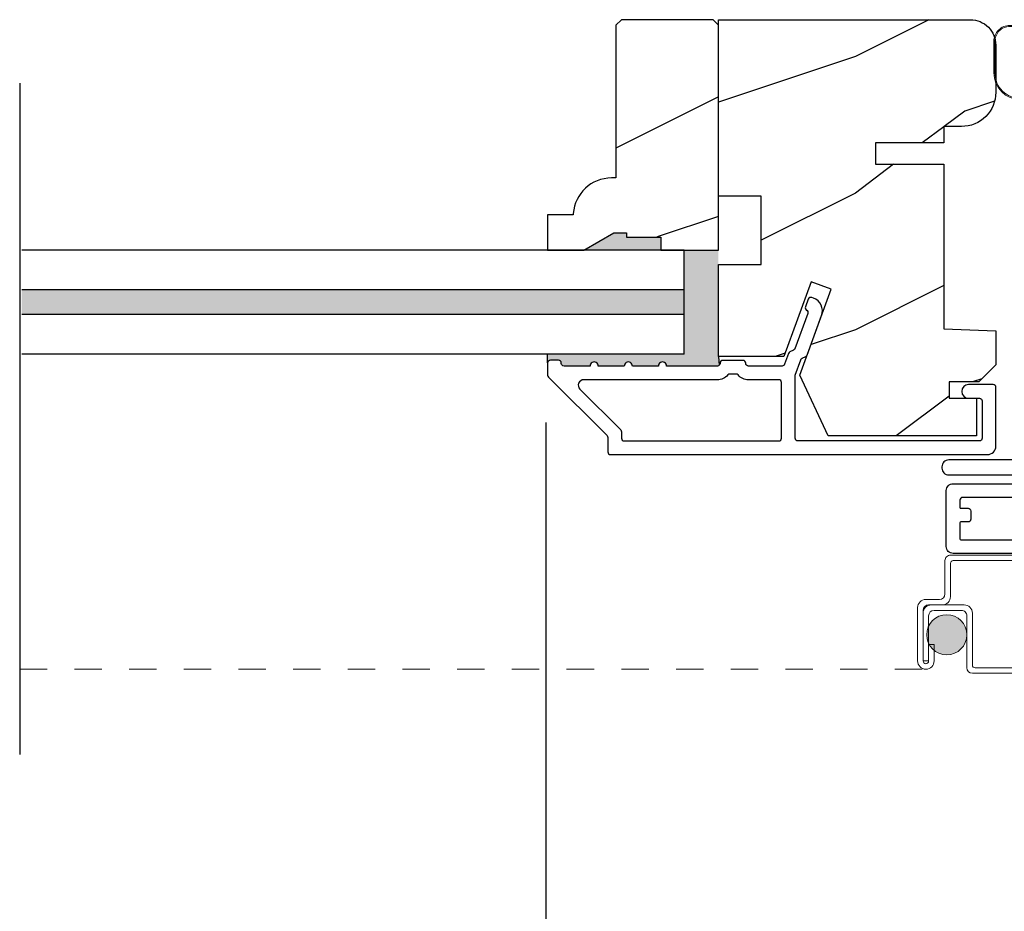
# Model space of a CAD drawing. Extents: x 0 to 68, y 0 to 44.
# Drawn here: x 55.3 to 58.9, y 6.8 to 10.1 of the extents above; entities that cross this region are included whole.
import ezdxf

# ---------------------------------------------------------------- set-up
doc = ezdxf.new("R2010")
doc.units = 0
doc.header["$LTSCALE"] = 2
doc.header["$MEASUREMENT"] = 0
doc.header["$PDMODE"] = 3
doc.linetypes.add('HIDDEN', pattern=[0.07500000000000001, 0.05, -0.025])
doc.layers.get('0').update_dxf_attribs({"linetype": 'CONTINUOUS'})
doc.layers.get('DEFPOINTS').update_dxf_attribs({"color": 3, "linetype": 'CONTINUOUS'})
doc.layers.add('Dim', color=7, linetype='CONTINUOUS')
doc.styles.get("Standard").update_dxf_attribs({"font": 'arial.ttf'})
doc.dimstyles.get("Standard").update_dxf_attribs({"dimtxt": 0.24, "dimasz": 0.3, "dimexe": 0.0625, "dimexo": 0.18, "dimgap": 0.09, "dimtad": 0, "dimdec": 4, "dimzin": 0, "dimdsep": 46, "dimlunit": 4, "dimtxsty": 'STANDARD', "dimcen": 0, "dimadec": 5, "dimazin": 0, "dimtfac": 1, "dimtdec": 4, "dimtofl": 0, "dimtmove": 2, "dimatfit": 3, "dimfxl": 1, "dimtolj": 1, "dimtzin": 0, "dimarcsym": 0})

# ---------------------------------------------------------------- blocks, each defined once
blk = doc.blocks.new('*D243')
at = {"layer": 'DEFPOINTS', "color": 0, "transparency": 16777216}
for p in [(57.21332228535505, 8.770229887310052), (63.78290642406216, 8.770229887310052), (57.21332228535505, 4.904757778555791)]:
    blk.add_point(p, dxfattribs=at)
at = {"layer": 'Dim', "color": 0, "lineweight": -2, "transparency": 16777216}
for p, q in [((57.21332228535505, 8.590229887310052), (57.21332228535505, 4.842257778555791)), ((63.78290642406216, 8.590229887310052), (63.78290642406216, 4.842257778555791)), ((57.51332228535504, 4.904757778555791), (60.16532811898898, 4.904757778555791)), ((63.48290642406216, 4.904757778555791), (60.95957095664247, 4.904757778555791))]:
    blk.add_line(p, q, dxfattribs=at)
at = {"layer": 'Dim', "color": 0, "transparency": 16777216}
for points in [[(57.51332228535504, 4.95475777855579), (57.51332228535504, 4.854757778555791), (57.21332228535505, 4.904757778555791)], [(63.48290642406216, 4.95475777855579), (63.48290642406216, 4.854757778555791), (63.78290642406216, 4.904757778555791)]]:
    blk.add_solid(points, dxfattribs=at)
at = {"layer": 'Dim', "color": 0, "transparency": 16777216, "insert": (60.56244953781572, 4.904757778555791), "char_height": 0.24, "attachment_point": 5}
blk.add_mtext('\\A1;6{\\H1x;\\S9/16;}"', dxfattribs=at)
blk = doc.blocks.new('A$C655811E9')
at = {"color": 7, "linetype": 'Continuous', "lineweight": 0}
for p, q in [((0.3988748252032028, 0.271742890620331), (0.0588136171949287, 0.2717428906142416)), ((0.0588147905949299, 0.2677581408142444), (0.1577951568032052, 0.2676947724203131)), ((0.1577951568032052, 0.2676947724203131), (0.0588147905949299, 0.2677581408142444)), ((0.3988718918032053, 0.2677626876203334), (0.1577951568032052, 0.2676947724203131)), ((0.3988718918032053, 0.2677626876203334), (0.1577951568032052, 0.2676947724203131)), ((0.1577951568032052, 0.2676947724203131), (0.1578285964032045, 0.14815112002033)), ((0.1577951568032052, 0.2676947724203131), (0.1578285964032045, 0.14815112002033)), ((0.1777239932032035, 0.247775368420335), (0.3754307226032036, 0.2478310644203106)), ((0.1777239932032035, 0.247775368420335), (0.3754307226032036, 0.2478310644203106)), ((0.1777521530032029, 0.148156732220329), (0.1777239932032035, 0.247775368420335)), ((0.1777521530032029, 0.148156732220329), (0.1777239932032035, 0.247775368420335)), ((0.3754307226032036, 0.2478310644203106), (0.3155139748032045, 0.1552460890203093)), ((0.3754307226032036, 0.2478310644203106), (0.3155139748032045, 0.1552460278203256)), ((0.3252149828032049, 0.1482811866203093), (0.4066287090032024, 0.2515448598203278)), ((0.3252149828032049, 0.1482811866203093), (0.4066287090032024, 0.2515448598203278)), ((0.3948890578032032, 0.2478365552203314), (0.3255528988032044, 0.1487561188203159)), ((0.3255528988032044, 0.1487561188203159), (0.3948890578032032, 0.2478365552203314)), ((0.3283412932032039, 0.1458165024203169), (0.4098242454032022, 0.2491678332203122)), ((0.3988777584032039, 0.2478376736203103), (0.3948890578032032, 0.2478365552203314)), ((0.3948890578032032, 0.2478365552203314), (0.3988777584032039, 0.2478376736203103)), ((3.765949295e-07, 0.2129128890142411), (3.26429949311e-05, 0.0980222826142452)), ((0.0039808639949293, 0.2128973746142222), (0.0040131303949309, 0.0979827426142279)), ((0.0040131303949309, 0.0979827426142279), (0.0039808639949293, 0.2128973196142354)), ((0.2524011038032032, 0.1866564284203349), (0.3148862488032069, 0.1437713018203084)), ((0.317139022603202, 0.1470535354203122), (0.2546638510032029, 0.189931677220315)), ((0.2546638510032029, 0.189931677220315), (0.317139022603202, 0.1470533900203321)), ((0.1578285964032045, 0.14815112002033), (0.1777521530032029, 0.148156732220329)), ((0.1578285964032045, 0.14815112002033), (0.1777521530032029, 0.148156732220329)), ((0.223831940603203, 0.0980519502203236), (0.2238102342032047, 0.1737551736203358)), ((0.223831940603203, 0.0980519502203236), (0.2238102342032047, 0.1737551736203358)), ((0.2278124280032028, 0.098077332420317), (0.2277913082032033, 0.1736939466203324)), ((0.0981080965949275, 0.0039409744142418), (0.1297886004032041, 0.0039573276203129)), ((0.0981080965949275, 0.0039409744142418), (0.1297886004032041, 0.0039573276203129)), ((0.0980822835949304, -1.333857753e-07), (0.1297627872032034, -1.33379686e-07))]:
    blk.add_line(p, q, dxfattribs=at)
at = {"color": 7, "linetype": 'Continuous', "lineweight": 15}
blk.add_line((0.2278124280179199, 0.031240867548803), (0.2278124280179199, 0.1802408563488029), dxfattribs=at)
at = {"color": 7, "linetype": 'Continuous', "lineweight": 0}
for centre, radius, start, end in [((0.0588128621949302, 0.2129304026142407), 0.0588124880906248, 89.99926437180005, 180.0170619001999), ((0.0588266931949306, 0.212912311014243), 0.0548458311809084, 90.01243426330002, 180.0156610135999), ((0.0588266461949303, 0.2129123580142291), 0.054845784226315, 90.01238522419983, 180.0156526122998), ((0.398875078603206, 0.2578002958203314), 0.0099623922679078, 321.1042743727998, 90.01832820529987), ((0.3988749764032047, 0.2578001806203218), 0.0099625074285824, 270.0160001791999, 90.01773945559987), ((0.3988747706032019, 0.2577999756203297), 0.013942915071681, 321.7491202968002, 89.99977579839998), ((0.3988746918032025, 0.2578004856203364), 0.0099628126356472, 270.0176361321999, 321.1048213241002), ((0.243479485803201, 0.1737517688203098), 0.0196692518517962, 55.34582465259998, 179.9900817075001), ((0.243479485803201, 0.1737517688203098), 0.019669251851798, 55.34582465259998, 179.9900817075001), ((0.2435077294032038, 0.1736982726203138), 0.0157164217981834, 55.53761341280013, 180.0157702210001), ((0.3205206188032026, 0.151981800020323), 0.0059767940698676, 146.8959928485001, 235.5429972222004), ((0.3205211216032051, 0.1519820232203273), 0.005977059741054, 146.9009107913997, 327.3358087692003), ((0.3205211276032021, 0.1519822262203121), 0.0099584707959102, 235.5395121014997, 321.7463750060003), ((0.3205210316032048, 0.1519820064203117), 0.0059773945021526, 235.5421473758002, 321.7469350044003), ((0.3205926144032052, 0.1519277006203339), 0.0058875591466924, 321.7306453469004, 327.4053491737999), ((0.0980819995949318, 0.0980492270142364), 0.098049360403694, 180.0157451544999, 270.0001659304), ((0.0980788375949331, 0.0980066802142474), 0.0940657103349684, 180.0145804704, 270.0178217988), ((0.0980788375949331, 0.0980066802142474), 0.0940657103349684, 180.0145804704, 270.0178217988), ((0.129762867803203, 0.0980494308203248), 0.0980495641560666, 269.9999529773, 0.0163044441002359), ((0.1297640436032044, 0.0980252250203222), 0.094067900777961, 270.0149572377, 0.0162779327996555), ((0.1297640436032044, 0.0980252250203222), 0.094067900777961, 270.0149572377, 0.0162779327996555)]:
    blk.add_arc(centre, radius, start, end, dxfattribs=at)
blk = doc.blocks.new('A$C0B294C35')
at = {"lineweight": 0}
blk.add_hatch(color=256, dxfattribs=at).paths.add_polyline_path([(0.142847471365215, 0.2613192865271401, 1), (0.2896424379215006, 0.2613192865271401, 1)])
for p, q in [((0.2296423843802842, 0.5526008110309704), (0.7286423798920652, 0.5526008110309704)), ((0.209643148746423, 0.4107008369375791), (0.209643148746423, 0.5326008420722275)), ((0.2296423843802842, 0.5226007842603622), (0.2296423843802842, 0.400700779125728)), ((0.718643348735057, 0.5326008420722275), (0.2396425888571372, 0.5326008420722275)), ((0.7286423798920652, 0.1506007749678133), (0.7286423798920652, 0.5226007842603622)), ((0.7486427888457712, 0.5326008420722275), (0.7486427888457712, 0.1406008638209215)), ((0.1096422772978514, 0.1657008138642766), (0.1096422772978514, 0.360700841208228)), ((0.1396428907283536, 0.3907008679788362), (0.189642739792717, 0.3907008679788362)), ((0.19964294426957, 0.3707007523551198), (0.1496430952052066, 0.3707007523551198)), ((0.1597430318632433, 0.3706007268439606), (0.2796422334446476, 0.3706007268439606)), ((0.1296426862515005, 0.3507007833963769), (0.1296426862515005, 0.1657008138642766)), ((0.1297424184327411, 0.1657008138642766), (0.1297424184327411, 0.3406008467383259)), ((0.1497428273863903, 0.3306007889264606), (0.1497428273863903, 0.1657008138642766)), ((0.2696432022875825, 0.3506007578852035), (0.1697432363400964, 0.3506007578852035)), ((0.2896424379215006, 0.1406008638209215), (0.2896424379215006, 0.3306007889264606)), ((0.3096428468751498, 0.3406008467383259), (0.3096428468751498, 0.1506007749678133)), ((0.1498425595676309, 0.2256008418943196), (0.1698429685212801, 0.2256008418943196)), ((0.1498425595676309, 0.1657008138642766), (0.1498425595676309, 0.2256008418943196)), ((0.1698429685212801, 0.2256008418943196), (0.1698429685212801, 0.1657008138642766)), ((0.1497428273863903, 0.1657008138642766), (0.1297424184327411, 0.1657008138642766)), ((0.7286423798920652, 0.1206007481972051), (0.3096428468751498, 0.1206007481972051)), ((0.3196430513520028, 0.1406008638209215), (0.718643348735057, 0.1406008638209215))]:
    blk.add_line(p, q, dxfattribs=at)
at = {"linetype": 'HIDDEN', "lineweight": 0}
blk.add_line((-3.173759837591248, 0.1356007615825092), (0.1397426229095942, 0.1356007615825092), dxfattribs=at)
at = {"lineweight": 0}
blk.add_circle((0.2162449546433578, 0.2613192865271401), 0.0733974832781463, dxfattribs=at)
for centre, radius, start, end in [((0.2296421744103583, 0.5326017853458751), 0.0199990256861959, 89.99939845114443, 180.0027024116164), ((0.7286417601706177, 0.5325997823373854), 0.0200010287031902, 0.0030357605492083, 89.99822472012117), ((0.2396440256124635, 0.5225992008179077), 0.0100016413575096, 90.00823065076372, 179.9909290318676), ((0.7186427418484556, 0.5226012040381818), 0.0099996380524625, 359.9975947632437, 89.99652267006617), ((0.189642370467439, 0.4107016462707662), 0.0200007782953352, 270.0010579978746, 359.9976815214516), ((0.1996439710333249, 0.4006991657278718), 0.0299984133903201, 269.998038921906, 0.0030815259021255), ((0.13964269358992, 0.3607004516848775), 0.0300004162946063, 89.9996234985776, 179.9992560755196), ((0.1496434645304845, 0.3506999740631898), 0.0200007782953387, 90.00105799788274, 179.997681521445), ((0.1597425843545039, 0.3406005609241589), 0.0300001659231377, 89.99914532603263, 179.9994541381677), ((0.279642680953387, 0.3406005609241589), 0.0300001659231377, 0.0005458618323071, 90.00085467396738), ((0.1697436056653743, 0.3305999795932877), 0.0200007782953387, 90.00105799787298, 179.9976815214483), ((0.2696436626078622, 0.3306019825412392), 0.0199987753492641, 359.9965803361424, 90.00131880110315), ((0.1397426229095942, 0.1657011071956589), 0.0301003456131424, 180.0005583540463, 359.9994416459553), ((0.1397426229095942, 0.1657008138642766), 0.0100999366580521, 180, 0), ((0.3196422345814796, 0.1506002515076119), 0.009999387720039, 179.997000610298, 270.0046800367726), ((0.7186429922318354, 0.1506002514885125), 0.009999387673947, 270.0020427379181, 0.0029994991024338), ((0.3096432161966192, 0.1406015264799265), 0.0200007782861257, 180.0018983043169, 269.9989420130457), ((0.7286420105705957, 0.1406015264799265), 0.0200007782861227, 270.0010579869331, 359.9981016956871)]:
    blk.add_arc(centre, radius, start, end, dxfattribs=at)

msp = doc.modelspace()

# ---------------------------------------------------------------- hatches: boundary and pattern name
h = msp.add_hatch()
h.set_pattern_fill('WOOD2', color=256, angle=-1.27e-14, style=0, pattern_type=2)
h.set_pattern_definition([(216.8698999999999, (-380.3772429050453, 407.2695959821724), (2.999999917824452, 2.000000123263316), [0.5, -4.5]), (206.5651, (-379.7772429050452, 406.9695959821725), (-0.9999991579409079, -1.00000130939638), [1.118034, -1.118034]), (198.4349, (-379.7772429050452, 406.4695959821725), (-2.000000434592961, -0.9999984032227076), [0.632455999999999, -2.529821999999996])])
h.paths.add_polyline_path([(57.84514051819383, 10.04374073364323), (57.82514010919385, 10.06374073924326), (57.49014088579383, 10.06374073924326), (57.47014047679386, 10.04374073364323), (57.47014047679392, 9.483781813612836, 0.470594509180369), (57.31414057206194, 9.334741618432417), (57.31414057219393, 9.349740731443205), (57.22014005819398, 9.349740731443205), (57.22014005819398, 9.22074073924324), (57.35302086979397, 9.22074073924324), (57.46214078259396, 9.283740733043203), (57.50914045299402, 9.283740733043203), (57.50914045299402, 9.267740739643216), (57.63414007559396, 9.267740739643216), (57.63414007559396, 9.22074073924324), (57.84514051819389, 9.22074073924324)])
h = msp.add_hatch()
h.set_pattern_fill('WOOD2', color=256, style=0)
h.set_pattern_definition([(216.8699, (-55.25593019911105, 282.72813571019), (2.999999917824452, 2.000000123263317), [0.5, -4.5]), (206.5651, (-54.65593019911103, 282.42813571019), (-0.9999991579409075, -1.000001309396381), [1.118034, -1.118034]), (198.4349, (-54.65593019911103, 281.92813571019), (-2.000000434592961, -0.999998403222708), [0.632456, -2.529822])])
edge = h.paths.add_edge_path()
edge.add_line((58.85914048439383, 9.9707400402433), (58.85914048435393, 9.79811375432405))
edge.add_arc((58.73414060482605, 9.798112691175334), 0.1249998795323485, -89.99988221456152, 0.0004873119319199759, ccw=False)
edge.add_line((58.73414086179378, 9.67311281164325), (58.66914070599375, 9.67311281164325))
edge.add_line((58.66914070599375, 9.67311281164325), (58.66914070599375, 9.61273729584326))
edge.add_line((58.66914070599375, 9.612737295843203), (58.4191408739938, 9.612737295843203))
edge.add_line((58.4191408739938, 9.612737295843203), (58.4191408739938, 9.534736610243215))
edge.add_line((58.4191408739938, 9.534736610243272), (58.66914070599375, 9.534736610243272))
edge.add_line((58.66914070599375, 9.534736610243272), (58.66914070599375, 8.9327319712433))
edge.add_line((58.66914070599375, 8.932731971243243), (58.85914048439372, 8.926096994643217))
edge.add_line((58.85914048439383, 8.926096994643217), (58.85914048439383, 8.80148097424319))
edge.add_line((58.85914048439383, 8.80148097424319), (58.79664067299382, 8.738980429643163))
edge.add_line((58.79664067299382, 8.73898042964322), (58.6881408597938, 8.73898042964322))
edge.add_line((58.68814085979375, 8.73898042964322), (58.68814085979375, 8.678980009443194))
edge.add_line((58.68814085979375, 8.678980009443308), (58.78914081299376, 8.678980009443308))
edge.add_line((58.78914081299376, 8.678980009443308), (58.78914081299376, 8.541728948243303))
edge.add_line((58.78914081299376, 8.541728948243303), (58.24667753299377, 8.541728948243303))
edge.add_line((58.24667753299377, 8.541728948243303), (58.14304934339378, 8.76396238764329))
edge.add_line((58.14304934339378, 8.763962387643232), (58.25717111839379, 9.077512812243242))
edge.add_line((58.25717111839379, 9.077512812243299), (58.18375767319378, 9.104233263443291))
edge.add_line((58.18375767319378, 9.104233263443234), (58.08457577899378, 8.831731211443241))
edge.add_line((58.08457577899378, 8.831731211443298), (57.84514051819377, 8.831731211443298))
edge.add_line((57.84514051819383, 8.831731211443298), (57.84514051819383, 9.167733769843267))
edge.add_line((57.84514051819383, 9.167733769843267), (58.00139092659384, 9.167733769843267))
edge.add_line((58.00139092659379, 9.167733769843267), (58.00139092659379, 9.417735801843264))
edge.add_line((58.00139092659379, 9.417735801843264), (57.84514051819377, 9.417735801843264))
edge.add_line((57.84514051819383, 9.417735801843264), (57.84514051819383, 10.06374073924326))
edge.add_line((57.84514051819383, 10.06374073924326), (58.76614081199386, 10.06374073924326))
edge.add_arc((58.76614066256718, 9.970740917412627), 0.0929998218307226, -0.0005404107519098034, 89.99990794054662, ccw=False)
for points in [[(57.46214078259391, 9.283740733043203), (57.50914045299402, 9.283740733043203), (57.50914045299396, 9.267740739643216), (57.63414007559396, 9.267740739643216), (57.63414007559396, 9.22074073924324), (57.35302086979397, 9.22074073924324)], [(57.72014075101276, 9.075740739243258), (55.29780765282669, 9.075740739243315), (55.29780765282675, 8.985740739243283), (57.72014075101276, 8.98574073924334)]]:
    msp.add_hatch(color=256).paths.add_polyline_path(points)
h = msp.add_hatch(color=256)
edge = h.paths.add_edge_path()
edge.add_line((57.84514051819383, 9.16773376984338), (57.84514051819377, 9.22074073924324))
edge.add_line((57.84514051819377, 9.22074073924324), (57.84514038991932, 9.22074073924324))
edge.add_line((57.84514038991932, 9.22074073924324), (57.72014075101271, 9.220740739243183))
edge.add_line((57.72014075101271, 9.220740739243183), (57.72014075101276, 8.840740739243245))
edge.add_line((57.72014075101276, 8.840740739243245), (57.22049814193713, 8.840740739243245))
edge.add_line((57.22049814193713, 8.840740739243245), (57.22049814193713, 8.807983559444835))
edge.add_arc((57.2304975661375, 8.807983559444779), 0.0099994242003731, 89.9988898131009, 179.9999999996743, ccw=False)
edge.add_line((57.23049775989051, 8.817982983643333), (57.26049778656761, 8.817982983720754))
edge.add_arc((57.26049779530609, 8.807982787925482), 0.0100001957952752, -5.0120245077778236e-05, 90.00005006683318, ccw=False)
edge.add_line((57.27049799110131, 8.807982779177678), (57.27049799096761, 8.806620994920763))
edge.add_arc((57.28049825490598, 8.806620981016067), 0.0100002639383757, 179.9999203340627, 269.9996602178438)
edge.add_line((57.28049819560124, 8.796620717077872), (57.37549779136759, 8.796620717120732))
edge.add_arc((57.39049780476023, 8.796620808716114), 0.0150000133929166, -0.0003498313635077466, 180.0003498682748, ccw=False)
edge.add_line((57.40549781815287, 8.796620717130395), (57.50049800076761, 8.796620717120732))
edge.add_arc((57.51549801416024, 8.796621041327057), 0.0150000133961406, -0.0012384240400251656, 180.0012383758381, ccw=False)
edge.add_line((57.53049802755288, 8.796620717108112), (57.62549820996765, 8.796620717120732))
edge.add_arc((57.64049822336028, 8.796621041327), 0.0150000133961406, -0.0012384238228833055, 180.0012383756209, ccw=False)
edge.add_line((57.65549823675286, 8.796620717108112), (57.84112329256766, 8.796620717120732))
edge.add_arc((57.84112334038855, 8.806620287119756), 0.0099995699991389, 269.9997259946987, 315.0018907538988)
edge.add_line((57.84819433747441, 8.799549756702618), (57.84514051819377, 8.831731211443469))
edge.add_line((57.84514051819377, 8.831731211443469), (57.84514051819383, 9.167733769843267))

# ---------------------------------------------------------------- linework, layer by layer
for p, q in [((55.29003564913694, 9.831505456551099), (55.29003564913694, 7.376116660391574)), ((57.72014075101276, 9.22074073924324), (55.29746064122969, 9.22074073924324)), ((57.72014075101276, 8.840740739243245), (57.72014075101276, 9.22074073924324)), ((57.72014075101276, 9.075740739243315), (55.29746064122969, 9.075740739243315)), ((57.72014075101276, 8.985740739243283), (55.29746064122969, 8.985740739243283)), ((57.72014075101276, 8.840740739243245), (55.29746064122969, 8.840740739243245)), ((57.22049814193713, 8.807983559444779), (57.22049814193718, 8.840740739243245)), ((57.84514051819383, 8.831731211443298), (57.84819433747441, 8.799549756702618))]:
    msp.add_line(p, q)
for points in [[(57.22014005819398, 9.22074073924324), (57.35302086979397, 9.22074073924324), (57.46214078259396, 9.283740733043203), (57.50914045299402, 9.283740733043203), (57.50914045299402, 9.267740739643216), (57.63414007559396, 9.267740739643216), (57.63414007559396, 9.22074073924324), (57.84514051819389, 9.22074073924324), (57.84514051819383, 10.04374073364323), (57.82514010919385, 10.06374073924326), (57.49014088579383, 10.06374073924326), (57.47014047679386, 10.04374073364323), (57.47014047679392, 9.484740731643285), (57.45378322579398, 9.484740731643285, 0.3934286799903819), (57.31414057223793, 9.354740476342101), (57.31414057219393, 9.349740731443205), (57.22014005819398, 9.349740731443205)], [(58.85914048439383, 9.9707400402433), (58.85914048435393, 9.79811375432405, -0.4142154513757282), (58.73414086179378, 9.67311281164325), (58.66914070599375, 9.67311281164325), (58.66914070599375, 9.612737295843203), (58.4191408739938, 9.612737295843203), (58.4191408739938, 9.534736610243272), (58.66914070599375, 9.534736610243272), (58.66914070599375, 8.932731971243243), (58.85914048439383, 8.926096994643217), (58.85914048439383, 8.80148097424319), (58.79664067299382, 8.73898042964322), (58.68814085979375, 8.73898042964322), (58.68814085979375, 8.678980009443308), (58.78914081299376, 8.678980009443308), (58.78914081299376, 8.541728948243303), (58.24667753299377, 8.541728948243303), (58.14304934339378, 8.763962387643232), (58.25717111839379, 9.077512812243299), (58.18375767319378, 9.104233263443234), (58.08457577899378, 8.831731211443298), (57.84514051819383, 8.831731211443298), (57.84514051819383, 9.167733769843267), (58.00139092659379, 9.167733769843267), (58.00139092659379, 9.417735801843264), (57.84514051819383, 9.417735801843264), (57.84514051819383, 10.06374073924326), (58.76614081199375, 10.06374073924326, -0.4142158543248393)], [(57.50049800076761, 8.522976584920684), (58.06549782056766, 8.522976584920684, 0.414212336114723), (58.0754980249784, 8.53297678938668), (58.0754980249676, 8.73661941692069, 0.4142118009921669), (58.06549782050342, 8.746619694733113), (57.95487312516764, 8.74661969472072, -0.2192201220984996), (57.91687633728895, 8.764120052491648, 0.2192178133232706), (57.90927674524687, 8.767620138760435), (57.8867190857676, 8.767620138720758, 0.2192178133232708), (57.87911949347949, 8.764120052527005, -0.2192272755715745), (57.84112329253298, 8.746619694798369), (57.35235112556762, 8.74661969472072, 0.6681612025682396), (57.3382085154476, 8.712476822547728), (57.48756919016762, 8.56311321452074, -0.1989586889299294), (57.4904977961761, 8.556041909524879), (57.49049779636766, 8.532976789320742, 0.414212336114727)]]:
    msp.add_lwpolyline(points, format="xyb", close=True)
for points in [[(58.85949798136761, 8.504226201520737), (58.85949798138029, 8.71898082732389, 0.4142118009921669), (58.84949777696761, 8.728981105120738), (58.75949828330874, 8.728981105178946, 0.9999921258489268), (58.75949828336763, 8.678980009520728), (58.79949792798629, 8.67898000941625, -0.4141823532248558), (58.80949813236759, 8.668979804920696), (58.80949813246878, 8.532976789496388, -0.4141884559529151), (58.79949792796765, 8.522976584920684), (58.13549807843356, 8.522976584909998, -0.414212336114727), (58.12549787396762, 8.532976789320742), (58.12549787396762, 8.763141210520757), (58.14599459718659, 8.819455499887795, -0.1988989765700697), (58.15116483076758, 8.825098508120732), (58.16435939834446, 8.831251250298578, 0.1989455912464381), (58.16953021876759, 8.836894258520715), (58.22204977200556, 8.98119359826535, 0.4142087732529561), (58.19216590396763, 9.045280617920753), (58.18638495741652, 9.047384893596018, 0.4142140027222497), (58.17356761196766, 9.041408002720686), (58.16330693058592, 9.013216648266166, 0.4141615766913482), (58.16928382156766, 9.000399229720756), (58.16566823672434, 9.001715254416695, -0.4141866390200252), (58.17164512756761, 8.988897835920739), (58.12479212222604, 8.860168229747046, -0.1989612284858404), (58.11962130196764, 8.854525221520703), (58.10642673429322, 8.848372405897521, 0.1989034086953879), (58.10125650076759, 8.842729397720746), (58.08686925354107, 8.803200694323209, -0.3152852905906926), (58.07747213556763, 8.796620717120732), (57.95487312515388, 8.796620717033875, -0.4141845012756032), (57.9448729205676, 8.806620994920763), (57.94487292066162, 8.807620956766527, 0.4142420943617437), (57.93487330276764, 8.817621161120769), (57.86112311471072, 8.817621161254351, 0.4142140745221818), (57.85112291036762, 8.807620956720825), (57.85112291036273, 8.806620994909963, -0.4142356948338399), (57.84112329256766, 8.796620717120732), (57.65549823675286, 8.796620717108112, 1.00002161438406), (57.62549820996765, 8.796620717120732), (57.53049802755288, 8.796620717108112, 1.00002161438406), (57.50049800076761, 8.796620717120732), (57.40549781815287, 8.796620717130395, 1.000006106032086), (57.37549779136759, 8.796620717120732), (57.28049819560124, 8.796620717077872, -0.4142122326729549), (57.27049799096761, 8.806620994920763), (57.27049799110131, 8.807982779177678, 0.4142140745221818), (57.26049778656761, 8.817982983720754), (57.23049775989051, 8.817982983643333, 0.4142420943612322), (57.2204981419676, 8.80798277912072), (57.22049814193258, 8.763619998272475, 0.198913280250979), (57.22342674816764, 8.75654883992081), (57.43756934110382, 8.542402067205558, -0.198901813578268), (57.44049794716761, 8.53533076212068), (57.44049794715681, 8.48297576698667, 0.414212336114215), (57.45049815176765, 8.472975562520674), (58.82824778236761, 8.472975562520674, 0.4142122179076097), (58.85949798148511, 8.504226201594179)], [(59.0147598036275, 8.453553832048726), (58.68726044022753, 8.453553832048726, 0.4142435171059235), (58.66226051568594, 8.42855376080081), (58.66226051568594, 8.423553805296649, 0.4142435171064334), (58.68726044022753, 8.398553734048733), (59.06976034151387, 8.398553734067093, 0.4141397872511809)], [(59.27319334886818, 8.111455493012897), (58.70294350982306, 8.111455493034214, -0.4142200503192961), (58.67794358526805, 8.136455564212895), (58.67794358529102, 8.341455502794531, -0.4142200503193713), (58.70294350986808, 8.366455574012889), (58.91794379946339, 8.366455574033864, -0.4142252667266299)], [(58.91794379946816, 8.316455578212867), (58.7379436388095, 8.316455578155853, 0.4141837835046122), (58.72794343426801, 8.306455520412896), (58.72794343437806, 8.279455525727485, 0.4141917825830383), (58.73094361306823, 8.2764554936129), (58.7579434611331, 8.276455493564299, -0.4141941541196806), (58.76794366546812, 8.266455582412846), (58.76794366560569, 8.236455555683392, -0.4141984500372477), (58.75794346106807, 8.226455497812879), (58.73094361305323, 8.226455497908319, 0.4141917825833137), (58.72794343426801, 8.22345546581289), (58.72794343437806, 8.164455520727472, 0.414191782583006), (58.73094361306823, 8.161455488812862), (59.16694337628303, 8.161455488717422, 0.414191782583975)]]:
    msp.add_lwpolyline(points, format="xyb")

# ---------------------------------------------------------------- block references
for name, p in [('A$C655811E9', (58.85194811800955, 9.771262911299914)), ('A$C0B294C35', (58.46378025006823, 7.552356547202976))]:
    msp.add_blockref(name, p)

# ---------------------------------------------------------------- dimensions: what is measured, and where the dimension line sits
at = {"layer": 'Dim'}
dim = msp.add_linear_dim(base=(57.21332228535505, 4.904757778555791), p1=(63.78290642406216, 8.770229887310052), p2=(57.21332228535505, 8.770229887310052), dimstyle='STANDARD', override={"dimrnd": 0.0005, "dimpost": '\\X', "dimtdec": 3, "dimtmove": 0}, dxfattribs=at)
dim.commit()
dim.dimension.update_dxf_attribs({"geometry": '*D243', "text_midpoint": (60.56244953781572, 4.904757778555791), "dimtype": 160})

doc.saveas('drawing.dxf')
